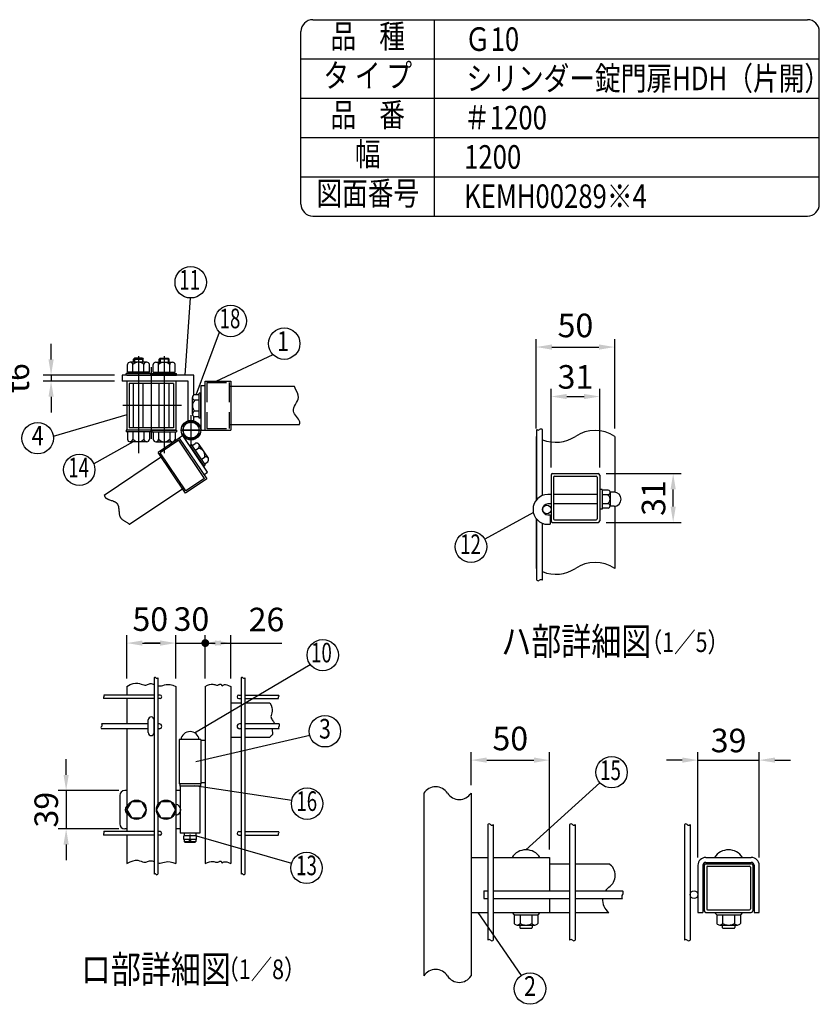
# Model space of a CAD drawing. Extents: x 275 to 7585, y 108 to 5280.
# Drawn here: x 5304 to 7340, y 2773 to 5280 of the extents above; entities that cross this region are included whole.
import ezdxf
from ezdxf.enums import TextEntityAlignment as Align

# ---------------------------------------------------------------- set-up
doc = ezdxf.new("R2010")
doc.units = 0
doc.header["$LTSCALE"] = 200
doc.header["$MEASUREMENT"] = 0
for name, pattern in [('CENTER', [2, 1.25, -0.25, 0.25, -0.25]), ('HIDDEN', [0.375, 0.25, -0.125]), ('PHANTOM', [2.5, 1.25, -0.25, 0.25, -0.25, 0.25, -0.25])]:
    doc.linetypes.add(name, pattern=pattern)
doc.layers.get('DEFPOINTS').update_dxf_attribs({"linetype": 'CONTINUOUS'})
for name, color, linetype in [('CENTER', 3, 'CENTER'), ('HASEN', 7, 'HIDDEN'), ('KASOU', 2, 'PHANTOM'), ('MOJI', 6, 'CONTINUOUS'), ('SJC', 1, 'CONTINUOUS'), ('SJC2', 7, 'CONTINUOUS'), ('SUNPOU', 4, 'CONTINUOUS')]:
    doc.layers.add(name, color=color, linetype=linetype)
doc.styles.add('EXT08', font='ROMANS', dxfattribs={"width": 0.8, "bigfont": 'EXTFONT'})
doc.dimstyles.new('SJC', dxfattribs={"dimtxt": 0.18, "dimasz": 0.18, "dimexe": 0.18, "dimexo": 0.0625, "dimgap": 0.09, "dimtad": 0, "dimtih": 1, "dimtoh": 1, "dimdec": 4, "dimzin": 0, "dimdsep": 46, "dimtxsty": 'STANDARD', "dimcen": 0.09, "dimadec": 0, "dimazin": 0, "dimtfac": 1, "dimtdec": 4, "dimtofl": 0, "dimtmove": 0, "dimatfit": 3, "dimfxl": 1, "dimtolj": 1, "dimtzin": 0, "dimarcsym": 0})

# ---------------------------------------------------------------- blocks, each defined once
blk = doc.blocks.new('*D18')
at = {"layer": 'DEFPOINTS', "color": 0}
for p in [(6776.9, 4124.1), (6967.8, 4124.1), (6776.9, 4000.1)]:
    blk.add_point(p, dxfattribs=at)
at = {"layer": 'SUNPOU', "color": 0}
for p, q in [((6796.9, 4124.1), (6987.8, 4124.1)), ((6967.8, 4040.1), (6967.8, 4084.1)), ((6796.9, 4000.1), (6987.8, 4000.1))]:
    blk.add_line(p, q, dxfattribs=at)
for points in [[(6961.1, 4084.1), (6974.4, 4084.1), (6967.8, 4124.1)], [(6961.1, 4040.1), (6974.4, 4040.1), (6967.8, 4000.1)]]:
    blk.add_solid(points, dxfattribs=at)
at = {"layer": 'SUNPOU', "color": 0, "insert": (6917.8, 4062.1), "char_height": 60, "attachment_point": 5, "rotation": 90, "style": 'EXT08'}
blk.add_mtext('\\A1;31', dxfattribs=at)
blk = doc.blocks.new('*D19')
at = {"layer": 'DEFPOINTS', "color": 0}
for p in [(5576.2, 3317.2), (5421.8, 3219.7), (5576.2, 3219.7)]:
    blk.add_point(p, dxfattribs=at)
at = {"layer": 'SUNPOU', "color": 0}
for p, q in [((5421.8, 3357.2), (5421.8, 3397.2)), ((5556.2, 3317.2), (5401.8, 3317.2)), ((5421.8, 3317.2), (5421.8, 3219.7)), ((5556.2, 3219.7), (5401.8, 3219.7)), ((5421.8, 3179.7), (5421.8, 3139.7))]:
    blk.add_line(p, q, dxfattribs=at)
for points in [[(5415.1, 3357.2), (5428.5, 3357.2), (5421.8, 3317.2)], [(5415.1, 3179.7), (5428.5, 3179.7), (5421.8, 3219.7)]]:
    blk.add_solid(points, dxfattribs=at)
at = {"layer": 'SUNPOU', "color": 0, "insert": (5371.1, 3268.5), "char_height": 60, "attachment_point": 5, "rotation": 90, "style": 'EXT08'}
blk.add_mtext('\\A1;39', dxfattribs=at)
blk = doc.blocks.new('*D20')
at = {"layer": 'DEFPOINTS', "color": 0}
for p in [(5564.6, 4374.8), (5383.4, 4359.8), (5564.6, 4359.8)]:
    blk.add_point(p, dxfattribs=at)
at = {"layer": 'SUNPOU', "color": 0}
for p, q in [((5383.4, 4414.8), (5383.4, 4454.8)), ((5544.6, 4374.8), (5363.4, 4374.8)), ((5383.4, 4374.8), (5383.4, 4359.8)), ((5544.6, 4359.8), (5363.4, 4359.8)), ((5383.4, 4319.8), (5383.4, 4279.8))]:
    blk.add_line(p, q, dxfattribs=at)
for points in [[(5376.8, 4414.8), (5390.1, 4414.8), (5383.4, 4374.8)], [(5376.8, 4319.8), (5390.1, 4319.8), (5383.4, 4359.8)]]:
    blk.add_solid(points, dxfattribs=at)
at = {"layer": 'SUNPOU', "color": 0, "insert": (5297.4, 4367.3), "char_height": 60, "attachment_point": 5, "rotation": 90, "style": 'EXT08'}
blk.add_mtext('\\A1;t6', dxfattribs=at)
blk = doc.blocks.new('*D21')
at = {"layer": 'DEFPOINTS', "color": 0}
for p in [(5776.2, 3692.7), (5701.2, 3582.5), (5776.2, 3582.5)]:
    blk.add_point(p, dxfattribs=at)
at = {"layer": 'SUNPOU', "color": 0}
for p, q in [((5701.2, 3602.5), (5701.2, 3712.7)), ((5776.2, 3602.5), (5776.2, 3712.7)), ((5661.2, 3692.7), (5621.2, 3692.7)), ((5701.2, 3692.7), (5776.2, 3692.7)), ((5816.2, 3692.7), (5856.2, 3692.7))]:
    blk.add_line(p, q, dxfattribs=at)
for points in [[(5661.2, 3699.4), (5661.2, 3686.1), (5701.2, 3692.7)], [(5816.2, 3699.4), (5816.2, 3686.1), (5776.2, 3692.7)]]:
    blk.add_solid(points, dxfattribs=at)
at = {"layer": 'SUNPOU', "color": 0, "insert": (5740.9, 3753.9), "char_height": 60, "attachment_point": 5, "style": 'EXT08'}
blk.add_mtext('\\A1;30', dxfattribs=at)
blk = doc.blocks.new('*D22')
at = {"layer": 'DEFPOINTS', "color": 0}
for p in [(5776.2, 3692.7), (5841.2, 3692.7), (5841.2, 3582.5)]:
    blk.add_point(p, dxfattribs=at)
at = {"layer": 'SUNPOU', "color": 0, "lineweight": -2}
for p, q in [((5841.2, 3602.5), (5841.2, 3712.7)), ((5776.2, 3692.7), (5801.2, 3692.7)), ((5841.2, 3692.7), (5970.9, 3692.7))]:
    blk.add_line(p, q, dxfattribs=at)
at = {"layer": 'SUNPOU', "color": 0}
blk.add_solid([(5801.2, 3699.4), (5801.2, 3686.1), (5841.2, 3692.7)], dxfattribs=at)
at = {"layer": 'SUNPOU', "color": 0, "insert": (5932.1, 3752.7), "char_height": 60, "attachment_point": 5, "style": 'EXT08'}
blk.add_mtext('\\A1;26', dxfattribs=at)
blk = doc.blocks.new('_None')
blk = doc.blocks.new('*D23')
at = {"layer": 'DEFPOINTS', "color": 0}
for p in [(5701.2, 3692.7), (5576.2, 3582.5), (5701.2, 3582.5)]:
    blk.add_point(p, dxfattribs=at)
at = {"layer": 'SUNPOU', "color": 0}
for p, q in [((5576.2, 3602.5), (5576.2, 3712.7)), ((5701.2, 3602.5), (5701.2, 3712.7)), ((5616.2, 3692.7), (5661.2, 3692.7))]:
    blk.add_line(p, q, dxfattribs=at)
for points in [[(5616.2, 3699.4), (5616.2, 3686.1), (5576.2, 3692.7)], [(5661.2, 3699.4), (5661.2, 3686.1), (5701.2, 3692.7)]]:
    blk.add_solid(points, dxfattribs=at)
at = {"layer": 'SUNPOU', "color": 0, "insert": (5636.1, 3753.7), "char_height": 60, "attachment_point": 5, "style": 'EXT08'}
blk.add_mtext('\\A1;50', dxfattribs=at)
blk = doc.blocks.new('*D24')
at = {"layer": 'DEFPOINTS', "color": 0}
for p in [(6653, 3394.7), (6453, 3310.6), (6653, 3147)]:
    blk.add_point(p, dxfattribs=at)
at = {"layer": 'SUNPOU', "color": 0}
for p, q in [((6453, 3330.6), (6453, 3414.7)), ((6653, 3167), (6653, 3414.7)), ((6493, 3394.7), (6613, 3394.7))]:
    blk.add_line(p, q, dxfattribs=at)
for points in [[(6493, 3401.4), (6493, 3388.1), (6453, 3394.7)], [(6613, 3401.4), (6613, 3388.1), (6653, 3394.7)]]:
    blk.add_solid(points, dxfattribs=at)
at = {"layer": 'SUNPOU', "color": 0, "insert": (6553, 3449.8), "char_height": 60, "attachment_point": 5, "style": 'EXT08'}
blk.add_mtext('\\A1;50', dxfattribs=at)
blk = doc.blocks.new('*D25')
at = {"layer": 'DEFPOINTS', "color": 0}
for p in [(6780.9, 4320.5), (6656.9, 4120.1), (6780.9, 4120.1)]:
    blk.add_point(p, dxfattribs=at)
at = {"layer": 'SUNPOU', "color": 0}
for p, q in [((6656.9, 4140.1), (6656.9, 4340.5)), ((6780.9, 4140.1), (6780.9, 4340.5)), ((6696.9, 4320.5), (6740.9, 4320.5))]:
    blk.add_line(p, q, dxfattribs=at)
for points in [[(6696.9, 4327.1), (6696.9, 4313.8), (6656.9, 4320.5)], [(6740.9, 4327.1), (6740.9, 4313.8), (6780.9, 4320.5)]]:
    blk.add_solid(points, dxfattribs=at)
at = {"layer": 'SUNPOU', "color": 0, "insert": (6718.9, 4370.5), "char_height": 60, "attachment_point": 5, "style": 'EXT08'}
blk.add_mtext('\\A1;31', dxfattribs=at)
blk = doc.blocks.new('*D26')
at = {"layer": 'DEFPOINTS', "color": 0}
for p in [(6818.9, 4446.5), (6618.9, 4219), (6818.9, 4219)]:
    blk.add_point(p, dxfattribs=at)
at = {"layer": 'SUNPOU', "color": 0}
for p, q in [((6618.9, 4239), (6618.9, 4466.5)), ((6818.9, 4239), (6818.9, 4466.5)), ((6658.9, 4446.5), (6778.9, 4446.5))]:
    blk.add_line(p, q, dxfattribs=at)
for points in [[(6658.9, 4453.1), (6658.9, 4439.8), (6618.9, 4446.5)], [(6778.9, 4453.1), (6778.9, 4439.8), (6818.9, 4446.5)]]:
    blk.add_solid(points, dxfattribs=at)
at = {"layer": 'SUNPOU', "color": 0, "insert": (6718.9, 4501.5), "char_height": 60, "attachment_point": 5, "style": 'EXT08'}
blk.add_mtext('\\A1;50', dxfattribs=at)
blk = doc.blocks.new('*D27')
at = {"layer": 'DEFPOINTS', "color": 0}
for p in [(7186.9, 3394.7), (7030.9, 3127), (7186.9, 3127)]:
    blk.add_point(p, dxfattribs=at)
at = {"layer": 'SUNPOU', "color": 0}
for p, q in [((7030.9, 3147), (7030.9, 3414.7)), ((7186.9, 3147), (7186.9, 3414.7)), ((6990.9, 3394.7), (6950.9, 3394.7)), ((7030.9, 3394.7), (7186.9, 3394.7)), ((7226.9, 3394.7), (7266.9, 3394.7))]:
    blk.add_line(p, q, dxfattribs=at)
for points in [[(6990.9, 3401.4), (6990.9, 3388.1), (7030.9, 3394.7)], [(7226.9, 3401.4), (7226.9, 3388.1), (7186.9, 3394.7)]]:
    blk.add_solid(points, dxfattribs=at)
at = {"layer": 'SUNPOU', "color": 0, "insert": (7108.9, 3444.7), "char_height": 60, "attachment_point": 5, "style": 'EXT08'}
blk.add_mtext('\\A1;39', dxfattribs=at)

msp = doc.modelspace()

# ---------------------------------------------------------------- linework, layer by layer
at = {"layer": 'CENTER'}
for p, q in [((5605.88547, 4423.69395), (5605.88547, 4175.87284)), ((5671.44468, 4423.69395), (5671.44468, 4175.87284)), ((5638.66508, 4394.85421), (5638.66508, 4212.83249)), ((5715.48, 4297.33276), (5566.2544, 4297.33276)), ((5739.91511, 4194.71636), (5739.91511, 4273.35069)), ((5713.02994, 4234.86052), (5767.58039, 4234.86052)), ((5767.58039, 4234.86036), (5713.34027, 4234.86036))]:
    msp.add_line(p, q, dxfattribs=at)
at = {"layer": 'HASEN'}
for p, q in [((5780.16508, 4355.83276), (5780.16508, 4238.83276)), ((5780.16508, 4355.83276), (5837.16508, 4355.83276)), ((5837.16508, 4355.83276), (5837.16508, 4238.83276)), ((5780.16508, 4238.83276), (5837.16508, 4238.83276))]:
    msp.add_line(p, q, dxfattribs=at)
at = {"layer": 'KASOU'}
for p, q in [((5709.84708, 4214.61251), (5655.95964, 4178.26497)), ((5719.18928, 4220.88042), (5709.73791, 4214.50539)), ((5709.84708, 4214.61251), (5779.7462, 4110.98282)), ((5709.84708, 4214.61251), (5735.01076, 4177.30582)), ((5782.08296, 4127.63671), (5719.18928, 4220.88042)), ((5708.7677, 4209.05959), (5661.51256, 4177.1856)), ((5774.19327, 4112.0622), (5708.7677, 4209.05959)), ((5736.58827, 4195.62979), (5740.2153, 4198.07626)), ((5736.58827, 4195.62979), (5770.48934, 4145.36938)), ((5736.58827, 4195.62979), (5771.88732, 4143.29679)), ((5740.2153, 4198.07626), (5775.51436, 4145.74326)), ((5742.13753, 4195.22644), (5750.83518, 4201.09308)), ((5750.00118, 4183.5681), (5758.69883, 4189.43474)), ((5759.94849, 4198.75887), (5783.53944, 4163.78384)), ((5519.05436, 4069.3357), (5666.96469, 4169.10248)), ((5725.85875, 4074.63528), (5655.95964, 4178.26497)), ((5726.93813, 4080.1882), (5661.51256, 4177.1856)), ((5765.72848, 4160.25142), (5774.42613, 4166.11806)), ((5771.88732, 4143.29679), (5775.51436, 4145.74326)), ((5773.59213, 4148.59308), (5782.28978, 4154.45972)), ((5774.19327, 4112.0622), (5726.93813, 4080.1882)), ((5772.75628, 4121.34579), (5782.08296, 4127.63671)), ((5583.40861, 3995.13694), (5721.486, 4088.27132)), ((5779.7462, 4110.98282), (5725.85875, 4074.63528))]:
    msp.add_line(p, q, dxfattribs=at)
for centre, radius, start, end in [((5754.07884, 4194.79974), 7.08008, 310.73292133, 117.26707867), ((5756.03759, 4170.67727), 18.94531, 346.07502205, 81.92497795), ((5777.66979, 4159.82471), 7.08008, 310.73292133, 117.26707867)]:
    msp.add_arc(centre, radius, start, end, dxfattribs=at)
msp.add_open_spline([(5519.05436, 4069.3357), (5519.36947, 4066.60248), (5523.69559, 4056.86804), (5562.48655, 4055.10034), (5550.89805, 4011.43129), (5574.05533, 4002.09214), (5582.23778, 3996.06541), (5583.40861, 3995.13694)], degree=3, knots=[13.1001015617, 13.1001015617, 13.1001015617, 13.1001015617, 17.1245096373, 29.8169088875, 44.4125668203, 54.5238633353, 56.2835592957, 56.2835592957, 56.2835592957, 56.2835592957], dxfattribs=at)
at = {"layer": 'MOJI'}
for p, q in [((5724.97041, 4374.83276), (5738.41292, 4571.40627)), ((5752.76552, 4325.21114), (5812.30092, 4484.7884)), ((5593.38547, 4415.45776), (5595.88547, 4417.95776)), ((5593.38547, 4415.45776), (5618.38547, 4415.45776)), ((5593.38547, 4407.95776), (5593.38547, 4415.45776)), ((5595.88547, 4417.95776), (5595.88547, 4407.95776)), ((5615.88547, 4417.95776), (5595.88547, 4417.95776)), ((5615.88547, 4417.95776), (5618.38547, 4415.45776)), ((5615.88547, 4417.95776), (5615.88547, 4407.95776)), ((5618.38547, 4407.95776), (5618.38547, 4415.45776)), ((5661.44468, 4417.95776), (5658.94468, 4415.45776)), ((5683.94468, 4415.45776), (5658.94468, 4415.45776)), ((5658.94468, 4407.95776), (5658.94468, 4415.45776)), ((5661.44468, 4417.95776), (5681.44468, 4417.95776)), ((5661.44468, 4417.95776), (5661.44468, 4407.95776)), ((5683.94468, 4415.45776), (5681.44468, 4417.95776)), ((5681.44468, 4417.95776), (5681.44468, 4407.95776)), ((5683.94468, 4407.95776), (5683.94468, 4415.45776)), ((5804.01215, 4359.83276), (5948.67814, 4427.12659)), ((5577.76047, 4382.95776), (5577.76047, 4401.70776)), ((5626.97922, 4407.95776), (5584.79172, 4407.95776)), ((5591.82297, 4382.95776), (5591.82297, 4401.70776)), ((5619.94797, 4382.95776), (5619.94797, 4401.70776)), ((5634.01047, 4382.95776), (5634.01047, 4401.70776)), ((5643.31968, 4382.95776), (5643.31968, 4401.70776)), ((5650.35093, 4407.95776), (5692.53843, 4407.95776)), ((5657.38218, 4382.95776), (5657.38218, 4401.70776)), ((5685.50718, 4382.95776), (5685.50718, 4401.70776)), ((5699.56968, 4382.95776), (5699.56968, 4401.70776)), ((5637.44797, 4379.20776), (5574.32297, 4379.20776)), ((5574.32297, 4374.83276), (5574.32297, 4379.20776)), ((5637.44797, 4374.83276), (5574.32297, 4374.83276)), ((5634.01047, 4382.95776), (5577.76047, 4382.95776)), ((5579.719, 4379.20776), (5579.719, 4382.95776)), ((5608.0989, 4379.20776), (5604.3489, 4382.95776)), ((5611.43451, 4379.20776), (5607.68451, 4382.95776)), ((5632.05195, 4379.20776), (5632.05195, 4382.95776)), ((5637.44797, 4374.83276), (5637.44797, 4379.20776)), ((5639.88218, 4379.20776), (5703.00718, 4379.20776)), ((5639.88218, 4374.83276), (5639.88218, 4379.20776)), ((5639.88218, 4374.83276), (5703.00718, 4374.83276)), ((5643.31968, 4382.95776), (5699.56968, 4382.95776)), ((5645.27821, 4379.20776), (5645.27821, 4382.95776)), ((5665.89565, 4379.20776), (5669.64565, 4382.95776)), ((5669.23126, 4379.20776), (5672.98126, 4382.95776)), ((5697.61116, 4379.20776), (5697.61116, 4382.95776)), ((5703.00718, 4374.83276), (5703.00718, 4379.20776)), ((5593.38547, 4240.58276), (5593.38547, 4354.08276)), ((5618.38547, 4240.58276), (5618.38547, 4354.08276)), ((5658.94468, 4240.58276), (5658.94468, 4354.08276)), ((5683.94468, 4240.58276), (5683.94468, 4354.08276)), ((5743.49437, 4275.99239), (5743.49437, 4318.17989)), ((5760.23564, 4325.21114), (5749.74437, 4325.21114)), ((5764.61064, 4328.64864), (5760.23564, 4328.64864)), ((5760.23564, 4265.52364), (5760.23564, 4328.64864)), ((5764.61064, 4265.52364), (5764.61064, 4328.64864)), ((5760.23564, 4311.14864), (5749.74437, 4311.14864)), ((5576.16508, 4273.94325), (5389.07349, 4218.40164)), ((5760.23564, 4283.02364), (5749.74437, 4283.02364)), ((5760.23564, 4268.96114), (5749.74437, 4268.96114)), ((5764.61064, 4265.52364), (5760.23564, 4265.52364)), ((5637.44797, 4234.83276), (5574.32297, 4234.83276)), ((5574.32297, 4234.83276), (5574.32297, 4230.45776)), ((5637.44797, 4230.45776), (5574.32297, 4230.45776)), ((5577.76047, 4230.45776), (5577.76047, 4211.70776)), ((5591.82297, 4230.45776), (5591.82297, 4211.70776)), ((5619.94797, 4230.45776), (5619.94797, 4211.70776)), ((5634.01047, 4230.45776), (5634.01047, 4211.70776)), ((5637.44797, 4234.83276), (5637.44797, 4230.45776)), ((5639.88218, 4234.83276), (5703.00718, 4234.83276)), ((5639.88218, 4234.83276), (5639.88218, 4230.45776)), ((5639.88218, 4230.45776), (5703.00718, 4230.45776)), ((5643.31968, 4230.45776), (5643.31968, 4211.70776)), ((5657.38218, 4230.45776), (5657.38218, 4211.70776)), ((5685.50718, 4230.45776), (5685.50718, 4211.70776)), ((5699.56968, 4230.45776), (5699.56968, 4211.70776)), ((5703.00718, 4234.83276), (5703.00718, 4230.45776)), ((5592.7074, 4205.45776), (5492.30189, 4148.88528)), ((5626.97922, 4205.45776), (5584.79172, 4205.45776)), ((5650.35093, 4205.45776), (5692.53843, 4205.45776)), ((6611.72481, 4025.14249), (6488.01395, 3957.12356)), ((5748.9076, 3464.24472), (6043.23385, 3638.23097)), ((5752.10352, 3391.20615), (6042.23093, 3457.92135)), ((6592.9643, 3166.24931), (6781.312, 3337.0239)), ((5748.66511, 3330.1876), (5996.64212, 3293.14812)), ((5753.66511, 3201.61307), (5995.9966, 3132.75396)), ((6470.3476, 3007.04931), (6580.62197, 2845.98864))]:
    msp.add_line(p, q, dxfattribs=at)
msp.add_lwpolyline([(5719.60261, 4223.13293), (5739.91511, 4211.40551), (5760.22761, 4223.13293), (5760.22761, 4246.58779), (5739.91511, 4258.31522), (5719.60261, 4246.58779)], close=True, dxfattribs=at)
for centre, radius in [((5739.08422, 4611.40063), 40), ((5840.7878, 4512.8686), 40), ((5977.16501, 4455.20679), 40), ((5349.27424, 4214.39925), 40), ((5739.91511, 4234.86036), 25), ((5739.91511, 4234.86036), 20.3125), ((5455.22955, 4133.86392), 40), ((6452.96268, 3937.8516), 40), ((6075.42681, 3661.97151), 40), ((6080.90319, 3468.14176), 40), ((6810.94486, 3363.89198), 40), ((6035.55538, 3283.88752), 40), ((6033.99202, 3120.25002), 40), ((6603.21979, 2812.98351), 40)]:
    msp.add_circle(centre, radius, dxfattribs=at)
for centre, radius, start, end in [((5584.79172, 4400.87768), 7.08008, 6.73292133, 173.26707867), ((5605.88547, 4389.01245), 18.94531, 42.07502205, 137.92497795), ((5626.97922, 4400.87768), 7.08008, 6.73292133, 173.26707867), ((5650.35093, 4400.87768), 7.08008, 6.73292133, 173.26707867), ((5671.44468, 4389.01245), 18.94531, 42.07502205, 137.92497795), ((5692.53843, 4400.87768), 7.08008, 6.73292133, 173.26707867), ((5750.57445, 4318.17989), 7.08008, 96.73292133, 263.26707867), ((5762.43969, 4297.08614), 18.94531, 132.07502205, 227.92497795), ((5750.57445, 4275.99239), 7.08008, 96.73292133, 263.26707867), ((5584.79172, 4212.53784), 7.08008, 186.73292133, 353.26707867), ((5605.88547, 4224.40307), 18.94531, 222.07502205, 317.92497795), ((5626.97922, 4212.53784), 7.08008, 186.73292133, 353.26707867), ((5650.35093, 4212.53784), 7.08008, 186.73292133, 353.26707867), ((5671.44468, 4224.40307), 18.94531, 222.07502205, 317.92497795), ((5692.53843, 4212.53784), 7.08008, 186.73292133, 353.26707867)]:
    msp.add_arc(centre, radius, start, end, dxfattribs=at)
at = {"layer": 'SJC'}
for p, q in [((6049.92909, 5280), (7310, 5280)), ((6359.92909, 4780), (6359.92909, 5280)), ((6019.92909, 4810), (6019.92909, 5250)), ((7340, 4810), (7340, 5250)), ((6019.92909, 5180), (7340, 5180)), ((6019.92909, 5080), (7340, 5080)), ((6019.92909, 4980), (7340, 4980)), ((6019.92909, 4880), (7340, 4880)), ((6049.92909, 4780), (7310, 4780)), ((5564.63547, 4374.83276), (5564.63547, 4359.83276)), ((5747.41511, 4374.83276), (5564.63547, 4374.83276)), ((5576.16508, 4374.83276), (5701.16508, 4374.83276)), ((5747.41511, 4324.51597), (5747.41511, 4374.86052)), ((5732.41511, 4359.83276), (5564.63547, 4359.83276)), ((5576.16508, 4359.83276), (5576.16508, 4234.83276)), ((5695.41508, 4354.08276), (5581.91508, 4354.08276)), ((5581.91508, 4354.08276), (5581.91508, 4240.58276)), ((5695.41508, 4354.08276), (5695.41508, 4240.58276)), ((5701.16508, 4359.83276), (5701.16508, 4234.83276)), ((5732.41511, 4258.70884), (5732.41511, 4359.86052)), ((5764.91508, 4347.33276), (5764.91508, 4234.86052)), ((5776.16508, 4347.33276), (5764.91508, 4347.33276)), ((5776.16508, 4359.83276), (5841.16508, 4359.83276)), ((5776.16508, 4234.83276), (5776.16508, 4359.83276)), ((6003.71651, 4346.08276), (5837.16508, 4346.08276)), ((5841.16508, 4359.83276), (5841.16508, 4234.83276)), ((5764.61064, 4265.52364), (5764.61064, 4326.14864)), ((5747.41511, 4258.70884), (5747.41511, 4269.6563)), ((5776.16508, 4234.83276), (5776.16508, 4279.83276)), ((5695.41508, 4240.58276), (5581.91508, 4240.58276)), ((6015.57718, 4248.58276), (5837.16508, 4248.58276)), ((5701.16508, 4234.83276), (5576.16508, 4234.83276)), ((5637.44797, 4234.83276), (5576.82297, 4234.83276)), ((5639.88218, 4234.83276), (5700.50718, 4234.83276)), ((5764.91508, 4234.86052), (5776.31549, 4234.86052)), ((5776.16508, 4234.83276), (5841.16508, 4234.83276)), ((6618.88142, 4218.97129), (6618.88142, 4056.42784)), ((6620.48142, 4058.35161), (6620.48142, 4236.2219)), ((6634.88142, 4068.43107), (6634.88142, 4236.2219)), ((6818.88142, 4218.97129), (6818.88142, 4077.03278)), ((6656.88142, 4120.10403), (6656.88142, 4004.10403)), ((6660.88142, 4124.10403), (6776.88142, 4124.10403)), ((6663.28142, 4115.30403), (6663.28142, 4008.90403)), ((6665.68142, 4117.70403), (6772.08142, 4117.70403)), ((6774.48142, 4115.30403), (6774.48142, 4008.90403)), ((6780.88142, 4120.10403), (6780.88142, 4004.10403)), ((6656.88142, 4071.10403), (6648.88142, 4071.10403)), ((6774.48142, 4071.10403), (6663.28142, 4071.10403)), ((6787.28142, 4084.10403), (6780.88142, 4084.10403)), ((6787.28142, 4084.10403), (6787.28142, 4034.10403)), ((6802.30177, 4082.10403), (6787.28142, 4082.10403)), ((6800.64189, 4070.60403), (6787.28142, 4070.60403)), ((6807.28142, 4076.35403), (6807.28142, 4041.85403)), ((6807.28142, 4070.60403), (6807.28142, 4070.60403)), ((6817.28142, 4077.10403), (6808.2328, 4077.10403)), ((6656.88142, 4047.10403), (6648.88142, 4047.10403)), ((6774.48142, 4047.10403), (6663.28142, 4047.10403)), ((6802.30177, 4047.60403), (6787.28142, 4047.60403)), ((6817.28142, 4041.10403), (6808.2328, 4041.10403)), ((6818.88142, 4041.17528), (6818.88142, 3883.03518)), ((6648.88142, 4019.10403), (6654.88142, 4019.10403)), ((6654.88142, 4019.10403), (6654.88142, 3995.10403)), ((6787.28142, 4034.10403), (6780.88142, 4034.10403)), ((6802.30177, 4036.10403), (6787.28142, 4036.10403)), ((6618.88142, 4009.78022), (6618.88142, 3883.03518)), ((6620.48142, 3852.64006), (6620.48142, 4007.85646)), ((6634.88142, 3852.64006), (6634.88142, 3997.77699)), ((6648.88142, 3995.10403), (6654.88142, 3995.10403)), ((6660.88142, 4000.10403), (6776.88142, 4000.10403)), ((6665.68142, 4006.50403), (6772.08142, 4006.50403)), ((5645.91511, 3604.37503), (5645.91511, 3104.09542)), ((5654.91511, 3604.37503), (5654.91511, 3280.65422)), ((5867.66511, 3604.37503), (5867.66511, 3104.09542)), ((5876.66511, 3604.37503), (5876.66511, 3104.09542)), ((5645.91511, 3560.21047), (5517.88091, 3560.21047)), ((5576.16511, 3582.50267), (5576.16511, 3560.21047)), ((5660.91511, 3560.21047), (5654.91511, 3560.21047)), ((5701.16511, 3582.50267), (5701.16511, 3131.52449)), ((5776.16511, 3582.50267), (5776.16511, 3131.52449)), ((5841.16511, 3582.50267), (5841.16511, 3131.52449)), ((5861.66511, 3560.21047), (5867.66511, 3560.21047)), ((5876.66511, 3560.21047), (5962.96653, 3560.21047)), ((5645.91511, 3551.21047), (5517.88091, 3551.21047)), ((5576.16511, 3551.21047), (5576.16511, 3486.96047)), ((5660.91511, 3551.21047), (5654.91511, 3551.21047)), ((5841.16511, 3540.96047), (5867.66511, 3540.96047)), ((5861.66511, 3551.21047), (5867.66511, 3551.21047)), ((5876.66511, 3551.21047), (5962.96653, 3551.21047)), ((5876.66511, 3540.96047), (5940.7279, 3540.96047)), ((5631.16511, 3486.96047), (5512.06742, 3486.96047)), ((5659.16511, 3486.96047), (5654.91511, 3486.96047)), ((5867.66511, 3486.96047), (5863.41511, 3486.96047)), ((5963.98555, 3486.96047), (5876.66511, 3486.96047)), ((5631.16511, 3474.46047), (5512.06742, 3474.46047)), ((5576.16511, 3474.46047), (5576.16511, 3212.71047)), ((5659.16511, 3474.46047), (5654.91511, 3474.46047)), ((5867.66511, 3474.46047), (5863.41511, 3474.46047)), ((5963.98555, 3474.46047), (5876.66511, 3474.46047)), ((5709.91511, 3447.21047), (5709.91511, 3334.71047)), ((5764.91511, 3447.21047), (5709.91511, 3447.21047)), ((5764.91511, 3447.21047), (5764.91511, 3334.71047)), ((5776.16511, 3444.71047), (5764.91511, 3444.71047)), ((5841.16511, 3453.46047), (5867.66511, 3453.46047)), ((5876.66511, 3453.46047), (5940.7279, 3453.46047)), ((5764.91511, 3334.71047), (5709.91511, 3334.71047)), ((5776.16511, 3337.21047), (5764.91511, 3337.21047)), ((6332.9643, 3310.59779), (6332.9643, 2845.2025)), ((6452.9643, 3310.59779), (6452.9643, 2845.2025)), ((5654.91511, 3256.26672), (5654.91511, 3104.09542)), ((5645.91511, 3212.71047), (5517.88091, 3212.71047)), ((5660.91511, 3212.71047), (5654.91511, 3212.71047)), ((5861.66511, 3212.71047), (5867.66511, 3212.71047)), ((5876.66511, 3212.71047), (5962.96653, 3212.71047)), ((6495.3643, 3230.61319), (6495.3643, 2936.16015)), ((6509.7643, 3230.61319), (6509.7643, 2936.16015)), ((6704.1643, 3230.61319), (6704.1643, 2936.16015)), ((6718.5643, 3230.61319), (6718.5643, 2936.16015)), ((6996.45696, 3230.61319), (6996.45696, 2936.16015)), ((7010.85696, 3230.61319), (7010.85696, 2936.16015)), ((5645.91511, 3203.71047), (5517.88091, 3203.71047)), ((5576.16511, 3203.71047), (5576.16511, 3131.52449)), ((5660.91511, 3203.71047), (5654.91511, 3203.71047)), ((5861.66511, 3203.71047), (5867.66511, 3203.71047)), ((5876.66511, 3203.71047), (5962.96653, 3203.71047)), ((6452.9643, 3147.04931), (6495.3643, 3147.04931)), ((6509.7643, 3147.04931), (6652.9643, 3147.04931)), ((6652.9643, 3147.04931), (6652.9643, 3062.24931)), ((7050.85696, 3147.04931), (7166.85696, 3147.04931)), ((7050.85696, 3134.24931), (7166.85696, 3134.24931)), ((6652.9643, 3131.04931), (6704.1643, 3131.04931)), ((6718.5643, 3131.04931), (6804.07856, 3131.04931)), ((7030.85696, 3127.04931), (7030.85696, 3007.04931)), ((7043.65696, 3127.04931), (7043.65696, 3007.04931)), ((7174.05696, 3127.04931), (7174.05696, 3007.04931)), ((7186.85696, 3007.04931), (7186.85696, 3127.04931)), ((6485.3643, 3062.24931), (6495.3643, 3062.24931)), ((6485.3643, 3062.24931), (6485.3643, 3042.24931)), ((6509.7643, 3062.24931), (6704.1643, 3062.24931)), ((6718.5643, 3062.24931), (6839.16793, 3062.24931)), ((6485.3643, 3042.24931), (6495.3643, 3042.24931)), ((6509.7643, 3042.24931), (6704.1643, 3042.24931)), ((6652.9643, 3042.24931), (6652.9643, 3007.04931)), ((6718.5643, 3042.24931), (6839.16793, 3042.24931)), ((6452.9643, 3007.04931), (6495.3643, 3007.04931)), ((6509.7643, 3007.04931), (6652.9643, 3007.04931)), ((6557.3643, 3007.04931), (6562.9643, 3000.64931)), ((6562.9643, 3000.64931), (6622.9643, 3000.64931)), ((6562.9643, 3000.64931), (6622.9643, 3000.64931)), ((6562.9643, 3000.64931), (6562.9643, 2978.97944)), ((6577.9643, 3000.64931), (6577.9643, 2978.97944)), ((6607.9643, 3000.64931), (6607.9643, 2978.97944)), ((6628.5643, 3007.04931), (6622.9643, 3000.64931)), ((6622.9643, 3000.64931), (6622.9643, 2978.97944)), ((6652.9643, 3007.04931), (6704.1643, 3007.04931)), ((6718.5643, 3007.04931), (6804.07856, 3007.04931)), ((7030.85696, 3007.04931), (7043.65696, 3007.04931)), ((7073.25696, 3007.04931), (7078.85696, 3000.64931)), ((7078.85696, 3000.64931), (7078.85696, 2978.97944)), ((7078.85696, 3000.64931), (7138.85696, 3000.64931)), ((7078.85696, 3000.64931), (7138.85696, 3000.64931)), ((7093.85696, 3000.64931), (7093.85696, 2978.97944)), ((7123.85696, 3000.64931), (7123.85696, 2978.97944)), ((7144.45696, 3007.04931), (7138.85696, 3000.64931)), ((7138.85696, 3000.64931), (7138.85696, 2978.97944)), ((7174.05696, 3007.04931), (7186.85696, 3007.04931)), ((6570.4646, 2974.64931), (6615.4643, 2974.64931)), ((6576.9643, 2974.64931), (6576.9643, 2968.24931)), ((6576.9643, 2968.24931), (6578.1643, 2967.04931)), ((6578.1643, 2967.04931), (6607.7643, 2967.04931)), ((6607.7643, 2967.04931), (6608.9643, 2968.24931)), ((6608.9643, 2974.64931), (6608.9643, 2968.24931)), ((7086.35725, 2974.64931), (7131.35696, 2974.64931)), ((7092.85696, 2974.64931), (7092.85696, 2968.24931)), ((7092.85696, 2968.24931), (7094.05696, 2967.04931)), ((7094.05696, 2967.04931), (7123.65696, 2967.04931)), ((7123.65696, 2967.04931), (7124.85696, 2968.24931)), ((7124.85696, 2974.64931), (7124.85696, 2968.24931))]:
    msp.add_line(p, q, dxfattribs=at)
for points in [[(5576.16511, 3582.50267), (5584.88885, 3586.98735), (5592.38845, 3589.57741), (5598.80144, 3590.64411), (5604.26534, 3590.55872), (5608.91769, 3589.69248), (5612.89601, 3588.41668), (5616.33783, 3587.10257), (5619.38067, 3586.12141), (5622.14773, 3585.75612), (5624.70486, 3585.93615), (5627.10357, 3586.50261), (5629.39537, 3587.29661), (5631.63179, 3588.15926), (5633.86433, 3588.93167), (5636.14451, 3589.45494), (5638.52384, 3589.57018), (5641.04276, 3589.17082), (5645.91511, 3587.68181)], [(5654.91511, 3584.23259), (5655.37386, 3584.09582), (5658.48269, 3583.5503), (5661.63749, 3583.52298), (5664.85149, 3584.09455), (5668.25063, 3585.04834), (5671.98906, 3586.09339), (5676.2209, 3586.93868), (5681.10029, 3587.29325), (5686.78137, 3586.86609), (5693.41826, 3585.36623), (5701.16511, 3582.50267)], [(5776.16511, 3582.50267), (5782.18062, 3585.36003), (5787.24154, 3587.06841), (5791.47102, 3587.8525), (5794.99218, 3587.93702), (5797.92818, 3587.54665), (5800.40213, 3586.90609), (5802.53719, 3586.24003), (5804.45649, 3585.77319), (5806.26091, 3585.67591), (5807.96232, 3585.90123), (5809.55032, 3586.34783), (5811.01453, 3586.91442), (5812.34454, 3587.49969), (5813.52999, 3588.00233), (5814.56046, 3588.32103), (5815.42558, 3588.3545), (5816.12369, 3588.03673), (5816.68817, 3587.44307), (5817.16111, 3586.68415), (5817.58464, 3585.87061), (5818.00085, 3585.11311), (5818.45186, 3584.52229), (5818.97978, 3584.20879), (5819.62671, 3584.28326), (5820.4485, 3584.7985), (5821.55584, 3585.57588), (5823.07318, 3586.37892), (5825.12496, 3586.97117), (5827.8356, 3587.11614), (5831.32955, 3586.57736), (5835.73124, 3585.11836), (5841.16511, 3582.50267)], [(5940.7279, 3540.96047), (5944.04492, 3534.3959), (5945.8742, 3528.5965), (5946.53273, 3523.49043), (5946.33754, 3519.00582), (5945.60562, 3515.07082), (5944.65399, 3511.61357), (5943.79967, 3508.56223), (5943.35965, 3505.84492), (5943.56997, 3503.39301), (5944.34269, 3501.15066), (5945.50889, 3499.06522), (5946.89966, 3497.08405), (5948.34607, 3495.15453), (5949.67921, 3493.22402), (5950.73015, 3491.23988), (5951.32998, 3489.14948), (5951.36131, 3486.96047)], [(5947.14838, 3474.46047), (5946.60143, 3472.57012), (5946.32735, 3470.42014), (5946.51812, 3468.43351), (5946.97913, 3466.55601), (5947.44801, 3464.71403), (5947.6624, 3462.83395), (5947.35994, 3460.84217), (5946.27828, 3458.66507), (5944.15505, 3456.22904), (5940.7279, 3453.46047)], [(5576.16511, 3131.52449), (5584.88885, 3136.00918), (5592.38845, 3138.59924), (5598.80144, 3139.66594), (5604.26534, 3139.58054), (5608.91769, 3138.71431), (5612.89601, 3137.43851), (5616.33783, 3136.12439), (5619.38067, 3135.14324), (5622.14773, 3134.77794), (5624.70486, 3134.95797), (5627.10357, 3135.52443), (5629.39537, 3136.31843), (5631.63179, 3137.18108), (5633.86433, 3137.95349), (5636.14451, 3138.47676), (5638.52384, 3138.592), (5641.04276, 3138.19264), (5645.91511, 3136.70364)], [(5654.91511, 3133.25442), (5655.37386, 3133.11764), (5658.48269, 3132.57212), (5661.63749, 3132.5448), (5664.85149, 3133.11637), (5668.25063, 3134.07017), (5671.98906, 3135.11521), (5676.2209, 3135.96051), (5681.10029, 3136.31507), (5686.78137, 3135.88792), (5693.41826, 3134.38805), (5701.16511, 3131.52449)], [(5776.16511, 3131.52449), (5782.18062, 3134.38185), (5787.24154, 3136.09023), (5791.47102, 3136.87433), (5794.99218, 3136.95884), (5797.92818, 3136.56847), (5800.40213, 3135.92791), (5802.53719, 3135.26186), (5804.45649, 3134.79501), (5806.26091, 3134.69773), (5807.96232, 3134.92305), (5809.55032, 3135.36966), (5811.01453, 3135.93625), (5812.34454, 3136.52152), (5813.52999, 3137.02416), (5814.56046, 3137.34286), (5815.42558, 3137.37632), (5816.12369, 3137.05856), (5816.68817, 3136.46489), (5817.16111, 3135.70597), (5817.58464, 3134.89244), (5818.00085, 3134.13494), (5818.45186, 3133.54411), (5818.97978, 3133.23062), (5819.62671, 3133.30509), (5820.4485, 3133.82032), (5821.55584, 3134.5977), (5823.07318, 3135.40075), (5825.12496, 3135.99299), (5827.8356, 3136.13796), (5831.32955, 3135.59918), (5835.73124, 3134.14019), (5841.16511, 3131.52449)]]:
    msp.add_lwpolyline(points, dxfattribs=at)
for centre, radius, start, end in [((6049.92909, 5250), 30, 90, 180), ((7310, 5250), 30, 0, 90), ((6049.92909, 4810), 30, 180, 270), ((7310, 4810), 30, 270, 0), ((6631.28142, 4231.55631), 5.89303, 52.346024, 127.653976), ((6668.88142, 4294.73864), 90.77825, 236.57858736, 237.78029022), ((6624.08142, 4240.8875), 5.89303, 232.346024, 307.653976), ((6668.88142, 4294.73864), 90.77825, 248.0041746, 303.42141264), ((6768.88142, 4143.20394), 90.77825, 56.57858736, 123.42141264), ((6660.88142, 4120.10403), 4, 90, 180), ((6665.68142, 4115.30403), 2.4, 90, 180), ((6772.08142, 4115.30403), 2.4, 0, 90), ((6776.88142, 4120.10403), 4, 0, 90), ((6648.88142, 4033.10403), 38, 90, 270), ((6801.47183, 4076.35403), 5.80959, 261.7867893, 81.7867893), ((6794.00236, 4059.10403), 13.27906, 300, 60), ((6808.2328, 4079.10403), 2, 238.45857639, 270), ((6817.28142, 4059.10403), 18, 270, 90), ((6648.88142, 4033.10403), 14, 90, 270), ((6801.47183, 4041.85403), 5.80959, 278.2132107, 81.7867893), ((6808.2328, 4039.10403), 2, 90, 121.54142363), ((6660.88142, 4004.10403), 4, 180, 270), ((6665.68142, 4008.90403), 2.4, 180, 270), ((6772.08142, 4008.90403), 2.4, 270, 0), ((6776.88142, 4004.10403), 4, 270, 0), ((6768.88142, 3807.26783), 90.77825, 56.57858736, 123.42141264), ((6668.88142, 3958.80253), 90.77825, 236.57858736, 237.78029022), ((6668.88142, 3958.80253), 90.77825, 248.0041746, 303.42141264), ((6624.08142, 3857.30565), 5.89303, 232.346024, 307.653976), ((6631.28142, 3847.97446), 5.89303, 52.346024, 127.653976), ((5648.16511, 3602.59827), 2.86694, 38.29711054, 141.70288946), ((5652.66511, 3606.15179), 2.86694, 218.29711054, 321.70288946), ((5869.91511, 3602.59827), 2.86694, 38.29711054, 141.70288946), ((5874.41511, 3606.15179), 2.86694, 218.29711054, 321.70288946), ((5516.10415, 3557.96047), 2.86694, 308.29711054, 51.70288946), ((5660.91511, 3555.71047), 4.5, 270, 90), ((5861.66511, 3555.71047), 4.5, 90, 270), ((5961.18977, 3557.96047), 2.86694, 308.29711054, 51.70288946), ((5519.65767, 3553.46047), 2.86694, 128.29711054, 231.70288946), ((5964.74329, 3553.46047), 2.86694, 128.29711054, 231.70288946), ((5509.59164, 3483.83547), 3.98687, 308.38805868, 51.61194132), ((5659.16511, 3480.71047), 6.25, 270, 90), ((5863.41511, 3480.71047), 6.25, 90, 270), ((5961.50976, 3483.83547), 3.98687, 308.38805868, 51.61194132), ((5514.54321, 3477.58547), 3.98687, 128.38805868, 231.61194132), ((5966.46133, 3477.58547), 3.98687, 128.38805868, 231.61194132), ((6362.9643, 3291.24828), 35.69878, 32.82134347, 147.17865653), ((6422.9643, 3329.94729), 35.69878, 212.82134347, 327.17865653), ((5516.10415, 3210.46047), 2.86694, 308.29711054, 51.70288946), ((5660.91511, 3208.21047), 4.5, 270, 90), ((5861.66511, 3208.21047), 4.5, 90, 270), ((5961.18977, 3210.46047), 2.86694, 308.29711054, 51.70288946), ((6498.9643, 3227.03781), 5.07379, 44.80337929, 135.19662071), ((6506.1643, 3234.18857), 5.07379, 224.80337929, 315.19662071), ((6707.7643, 3227.03781), 5.07379, 44.80337929, 135.19662071), ((6714.9643, 3234.18857), 5.07379, 224.80337929, 315.19662071), ((7000.05696, 3227.03781), 5.07379, 44.80337929, 135.19662071), ((7007.25696, 3234.18857), 5.07379, 224.80337929, 315.19662071), ((5519.65767, 3205.96047), 2.86694, 128.29711054, 231.70288946), ((5964.74329, 3205.96047), 2.86694, 128.29711054, 231.70288946), ((6592.9643, 3123.64514), 42.60417, 33.32173593, 146.67826407), ((7108.85696, 3123.64514), 42.60417, 33.32173593, 146.67826407), ((7050.85696, 3127.04931), 20, 90, 180), ((7050.85696, 3127.04931), 7.2, 90, 180), ((7166.85696, 3127.04931), 20, 0, 90), ((7166.85696, 3127.04931), 7.2, 0, 90), ((6784.72906, 3101.04931), 35.69878, 302.82134347, 57.17865653), ((5648.16511, 3102.31867), 2.86694, 38.29711054, 141.70288946), ((5652.66511, 3105.87218), 2.86694, 218.29711054, 321.70288946), ((5869.91511, 3102.31867), 2.86694, 38.29711054, 141.70288946), ((5874.41511, 3105.87218), 2.86694, 218.29711054, 321.70288946), ((6827.09795, 3039.04931), 39.41944, 125.72957306, 143.94637973), ((6831.97014, 3057.24931), 8.76403, 325.21391679, 34.78608321), ((6827.09795, 3039.04931), 39.41944, 175.34370679, 234.27042694), ((6842.94387, 3047.24931), 6.2656, 127.05967476, 232.94032524), ((6570.4643, 2983.30956), 8.66025, 210, 330), ((6592.9643, 3002.79514), 28.14583, 237.7957725, 302.2042275), ((6615.4643, 2983.30956), 8.66025, 210, 330), ((7086.35696, 2983.30956), 8.66025, 210, 330), ((7108.85696, 3002.79514), 28.14583, 237.7957725, 302.2042275), ((7131.35696, 2983.30956), 8.66025, 210, 330), ((6498.9643, 2932.58477), 5.07379, 44.80337929, 135.19662071), ((6506.1643, 2939.73553), 5.07379, 224.80337929, 315.19662071), ((6707.7643, 2932.58477), 5.07379, 44.80337929, 135.19662071), ((6714.9643, 2939.73553), 5.07379, 224.80337929, 315.19662071), ((7000.05696, 2932.58477), 5.07379, 44.80337929, 135.19662071), ((7007.25696, 2939.73553), 5.07379, 224.80337929, 315.19662071), ((6362.9643, 2825.853), 35.69878, 32.82134347, 147.17865653), ((6422.9643, 2864.552), 35.69878, 212.82134347, 327.17865653)]:
    msp.add_arc(centre, radius, start, end, dxfattribs=at)
at = {"layer": 'SJC2'}
msp.add_open_spline([(6015.57718, 4248.58276), (6016.84434, 4251.02491), (6018.70125, 4261.51426), (5987.53057, 4284.67138), (6021.5573, 4314.39446), (6007.58143, 4335.08635), (6004.16798, 4344.6583), (6003.71651, 4346.08276)], degree=3, knots=[13.1001015617, 13.1001015617, 13.1001015617, 13.1001015617, 17.1245096373, 29.8169088875, 44.4125668203, 54.5238633353, 56.2835592957, 56.2835592957, 56.2835592957, 56.2835592957], dxfattribs=at)
at = {"layer": 'SUNPOU'}
for p, q in [((5630.91511, 3464.71047), (5630.91511, 3497.21047)), ((5645.91511, 3464.71047), (5645.91511, 3497.21047)), ((5711.16511, 3334.71047), (5711.16511, 3328.46047)), ((5762.41511, 3334.71047), (5712.41511, 3334.71047)), ((5763.66511, 3334.71047), (5763.66511, 3328.46047)), ((5576.16511, 3317.21047), (5571.16511, 3317.21047)), ((5712.41511, 3317.21047), (5701.16511, 3317.21047)), ((5712.41511, 3328.46047), (5711.16511, 3328.46047)), ((5712.41511, 3328.46047), (5712.41511, 3208.46047)), ((5762.41511, 3328.46047), (5712.41511, 3328.46047)), ((5762.41511, 3328.46047), (5762.41511, 3208.46047)), ((5762.41511, 3328.46047), (5763.66511, 3328.46047)), ((5558.66511, 3304.71047), (5558.66511, 3232.21047)), ((5576.66511, 3268.46047), (5588.97136, 3289.71047)), ((5588.97136, 3289.71047), (5613.35885, 3289.71047)), ((5613.35885, 3289.71047), (5625.66511, 3268.46047)), ((5651.66511, 3268.46047), (5663.97136, 3289.71047)), ((5663.97136, 3289.71047), (5688.35885, 3289.71047)), ((5688.35885, 3289.71047), (5700.66511, 3268.46047)), ((5576.66511, 3268.46047), (5588.97136, 3247.21047)), ((5625.66511, 3268.46047), (5613.35885, 3247.21047)), ((5663.97136, 3247.21047), (5651.66511, 3268.46047)), ((5700.66511, 3268.46047), (5688.35885, 3247.21047)), ((5613.35885, 3247.21047), (5588.97136, 3247.21047)), ((5688.35885, 3247.21047), (5663.97136, 3247.21047)), ((5576.16511, 3219.71047), (5571.16511, 3219.71047)), ((5712.41511, 3219.71047), (5701.16511, 3219.71047)), ((5762.41511, 3208.46047), (5712.41511, 3208.46047)), ((5721.16511, 3192.21047), (5721.16511, 3202.21047)), ((5753.66511, 3202.21047), (5721.16511, 3202.21047)), ((5753.66511, 3192.21047), (5721.16511, 3192.21047)), ((5722.41511, 3208.46047), (5722.41511, 3202.21047)), ((5722.41511, 3192.21047), (5722.41511, 3187.21047)), ((5724.91511, 3184.71047), (5722.41511, 3187.21047)), ((5722.41511, 3187.21047), (5752.2726, 3187.21047)), ((5749.91511, 3184.71047), (5724.91511, 3184.71047)), ((5737.41511, 3192.21047), (5737.41511, 3202.21047)), ((5752.41511, 3187.21047), (5749.91511, 3184.71047)), ((5752.41511, 3208.46047), (5752.41511, 3202.21047)), ((5752.41511, 3192.21047), (5752.41511, 3187.21047)), ((5753.66511, 3192.21047), (5753.66511, 3202.21047)), ((7046.85696, 3127.04931), (7046.85696, 3011.04931)), ((7050.85696, 3131.04931), (7166.85696, 3131.04931)), ((7053.25696, 3122.24931), (7053.25696, 3015.84931)), ((7055.65696, 3124.64931), (7162.05696, 3124.64931)), ((7164.45696, 3122.24931), (7164.45696, 3015.84931)), ((7170.85696, 3127.04931), (7170.85696, 3011.04931)), ((7055.65696, 3013.44931), (7162.05696, 3013.44931)), ((7050.85696, 3007.04931), (7166.85696, 3007.04931))]:
    msp.add_line(p, q, dxfattribs=at)
at = {"layer": 'SUNPOU', "const_width": 10}
msp.add_lwpolyline([(5771.16511, 3692.72039, 1), (5781.16511, 3692.72039, 1)], format="xyb", close=True, dxfattribs=at)
at = {"layer": 'SUNPOU'}
for centre, radius in [((6645.88142, 4033.10403), 11), ((5601.16511, 3268.46047), 24.5), ((5676.16511, 3268.46047), 24.5), ((7020.85696, 3052.24931), 10)]:
    msp.add_circle(centre, radius, dxfattribs=at)
for centre, radius, start, end in [((5638.41511, 3497.21047), 7.5, 0, 180), ((5638.41511, 3464.71047), 7.5, 180, 0), ((5737.41511, 3443.46047), 23.75, 9.08472029, 170.91527971), ((5571.16511, 3304.71047), 12.5, 90, 180), ((5586.16511, 3268.46047), 13.75, 136.65824177, 223.34175823), ((5699.91511, 3268.46047), 13.75, 275.21590857, 84.78409143), ((5571.16511, 3232.21047), 12.5, 180, 270), ((5737.41511, 3197.21047), 6.25, 53.13010235, 126.86989765), ((5737.41511, 3197.21047), 6.25, 233.13010235, 306.86989765), ((7050.85696, 3127.04931), 4, 90, 180), ((7055.65696, 3122.24931), 2.4, 90, 180), ((7162.05696, 3122.24931), 2.4, 0, 90), ((7166.85696, 3127.04931), 4, 0, 90), ((7050.85696, 3011.04931), 4, 180, 270), ((7055.65696, 3015.84931), 2.4, 180, 270), ((7162.05696, 3015.84931), 2.4, 270, 0), ((7166.85696, 3011.04931), 4, 270, 0)]:
    msp.add_arc(centre, radius, start, end, dxfattribs=at)

# ---------------------------------------------------------------- texts
at = {"layer": 'MOJI', "style": 'EXT08'}
for s, height, width, p in [('品    種', 60, 0.8, (6189.92909, 5230)), ('タ イ プ', 60, 0.8, (6189.92909, 5130)), ('品    番', 60, 0.8, (6189.92909, 5030)), ('幅', 60, 0.8, (6189.92909, 4930)), ('図面番号', 60, 0.8, (6189.99355, 4830)), ('11', 50, 0.7, (5736.44157, 4611.40063)), ('18', 50, 0.7, (5839.0346, 4512.8686)), ('1', 50, 0.8, (5974.0635, 4455.20679)), ('4', 50, 0.8, (5349.27424, 4214.39925)), ('14', 50, 0.7, (5453.66818, 4133.45236)), ('12', 50, 0.7, (6451.68983, 3937.8516)), ('10', 50, 0.7, (6071.99258, 3661.97151)), ('3', 50, 0.8, (6080.90319, 3468.14176)), ('15', 50, 0.7, (6808.20314, 3362.41677)), ('16', 50, 0.7, (6034.54815, 3283.88752)), ('13', 50, 0.7, (6033.99202, 3120.25002)), ('2', 50, 0.8, (6603.21979, 2812.98351))]:
    msp.add_text(s, height=height, dxfattribs=dict(at, width=width)).set_placement(p, align=Align.MIDDLE)
at = {"layer": 'MOJI', "style": 'EXT08', "width": 0.8}
for s, height, p in [('Ｇ10', 60, (6437.38977, 5200.55345)), ('シリンダー錠門扉HDH（片開）', 60, (6441.27445, 5100.55345)), ('＃1200', 60, (6435.44744, 5000.55345)), ('1200', 60, (6435.44744, 4900.55345)), ('KEMH00289※4', 60, (6435.44744, 4800.55345)), ('ハ部詳細図', 70, (6530.03191, 3662.26536)), ('  （1／5）', 50, (6861.02903, 3670.0046)), ('ロ部詳細図', 70, (5459.40348, 2827.27919)), ('  （1／8）', 50, (5782.53974, 2837.08947))]:
    msp.add_text(s, height=height, dxfattribs=at).set_placement(p)

# ---------------------------------------------------------------- dimensions: what is measured, and where the dimension line sits
at = {"layer": 'SUNPOU'}
for base, p1, p2, override, picture, middle in [((6818.88142, 4446.47969), (6618.88142, 4218.97129), (6818.88142, 4218.97129), {"dimscale": 20, "dimtxt": 3, "dimasz": 2, "dimexe": 1, "dimexo": 1, "dimgap": 1.2, "dimtad": 1, "dimtih": 0, "dimtoh": 0, "dimdec": 1, "dimlfac": 0.25, "dimzin": 8, "dimtxsty": 'EXT08', "dimtofl": 1, "dimtmove": 2}, '*D26', (6718.88142, 4501.4646)), ((6780.88142, 4320.47852), (6656.88142, 4120.10403), (6780.88142, 4120.10403), {"dimscale": 20, "dimtxt": 3, "dimasz": 2, "dimexe": 1, "dimexo": 1, "dimgap": 0, "dimtih": 0, "dimtoh": 0, "dimdec": 1, "dimlfac": 0.25, "dimzin": 8, "dimtxsty": 'EXT08', "dimtofl": 1, "dimtmove": 2, "dimtvp": 1}, '*D25', (6718.88142, 4370.47852)), ((5701.16511, 3692.72039), (5576.16511, 3582.50267), (5701.16511, 3582.50267), {"dimscale": 20, "dimtxt": 3, "dimasz": 2, "dimexe": 1, "dimexo": 1, "dimgap": 0, "dimtih": 0, "dimtoh": 0, "dimdec": 1, "dimlfac": 0.4, "dimzin": 8, "dimtxsty": 'EXT08', "dimtofl": 1, "dimtmove": 2, "dimtvp": 1}, '*D23', (5636.10809, 3753.74189)), ((5776.16511, 3692.72039), (5701.16511, 3582.50267), (5776.16511, 3582.50267), {"dimscale": 20, "dimtxt": 3, "dimasz": 2, "dimexe": 1, "dimexo": 1, "dimgap": 0, "dimtih": 0, "dimtoh": 0, "dimdec": 1, "dimlfac": 0.4, "dimzin": 8, "dimtxsty": 'EXT08', "dimsah": 1, "dimtofl": 1, "dimtmove": 2, "dimtvp": 1}, '*D21', (5740.90543, 3753.93878)), ((5841.16511, 3692.72039), (5776.16511, 3692.72039), (5841.16511, 3582.50267), {"dimscale": 20, "dimtxt": 3, "dimasz": 2, "dimexe": 1, "dimexo": 1, "dimgap": 0, "dimtih": 0, "dimtoh": 0, "dimdec": 1, "dimlfac": 0.4, "dimzin": 8, "dimtxsty": 'EXT08', "dimblk1": 'NONE', "dimsah": 1, "dimtofl": 1, "dimtvp": 1}, '*D22', (5932.05595, 3692.72039)), ((6652.9643, 3394.72734), (6452.9643, 3310.59779), (6652.9643, 3147.04931), {"dimscale": 20, "dimtxt": 3, "dimasz": 2, "dimexe": 1, "dimexo": 1, "dimgap": 1.2, "dimtad": 1, "dimtih": 0, "dimtoh": 0, "dimdec": 1, "dimlfac": 0.25, "dimzin": 8, "dimtxsty": 'EXT08', "dimtofl": 1, "dimtmove": 2}, '*D24', (6552.9643, 3449.82286)), ((7186.85696, 3394.72734), (7030.85696, 3127.04931), (7186.85696, 3127.04931), {"dimscale": 20, "dimtxt": 3, "dimasz": 2, "dimexe": 1, "dimexo": 1, "dimgap": 1.2, "dimtad": 1, "dimtih": 0, "dimtoh": 0, "dimdec": 1, "dimlfac": 0.25, "dimzin": 8, "dimtxsty": 'EXT08', "dimtofl": 1, "dimtmove": 2}, '*D27', (7108.85696, 3444.72734))]:
    dim = msp.add_linear_dim(base=base, p1=p1, p2=p2, dimstyle='SJC', override=override, dxfattribs=at)
    dim.commit()
    dim.dimension.update_dxf_attribs({"geometry": picture, "text_midpoint": middle, "dimtype": 160})
dim = msp.add_linear_dim(base=(5383.44243, 4359.83276), p1=(5564.63547, 4374.83276), p2=(5564.63547, 4359.83276), angle=270, text='t<>', dimstyle='SJC', override={"dimscale": 20, "dimtxt": 3, "dimasz": 2, "dimexe": 1, "dimexo": 1, "dimgap": 1.2, "dimtad": 1, "dimtih": 0, "dimtoh": 0, "dimlfac": 0.4, "dimzin": 8, "dimtxsty": 'EXT08', "dimtofl": 1, "dimtmove": 2}, dxfattribs=at)
dim.commit()
dim.dimension.update_dxf_attribs({"geometry": '*D20', "text_midpoint": (5297.44243, 4367.33276)})
for base, p1, p2, override, picture, middle in [((6967.7573, 4124.10403), (6776.88142, 4000.10403), (6776.88142, 4124.10403), {"dimscale": 20, "dimtxt": 3, "dimasz": 2, "dimexe": 1, "dimexo": 1, "dimgap": 0, "dimtih": 0, "dimtoh": 0, "dimdec": 1, "dimlfac": 0.25, "dimzin": 8, "dimtxsty": 'EXT08', "dimtofl": 1, "dimtmove": 2, "dimtvp": 1}, '*D18', (6917.7573, 4062.10403)), ((5421.80445, 3219.71047), (5576.16511, 3317.21047), (5576.16511, 3219.71047), {"dimscale": 20, "dimtxt": 3, "dimasz": 2, "dimexe": 1, "dimexo": 1, "dimgap": 1.2, "dimtad": 1, "dimtih": 0, "dimtoh": 0, "dimdec": 1, "dimlfac": 0.4, "dimzin": 8, "dimtxsty": 'EXT08', "dimtofl": 1, "dimtmove": 2}, '*D19', (5371.08574, 3268.46047))]:
    dim = msp.add_linear_dim(base=base, p1=p1, p2=p2, angle=90, dimstyle='SJC', override=override, dxfattribs=at)
    dim.commit()
    dim.dimension.update_dxf_attribs({"geometry": picture, "text_midpoint": middle, "dimtype": 160})

doc.saveas('drawing.dxf')
